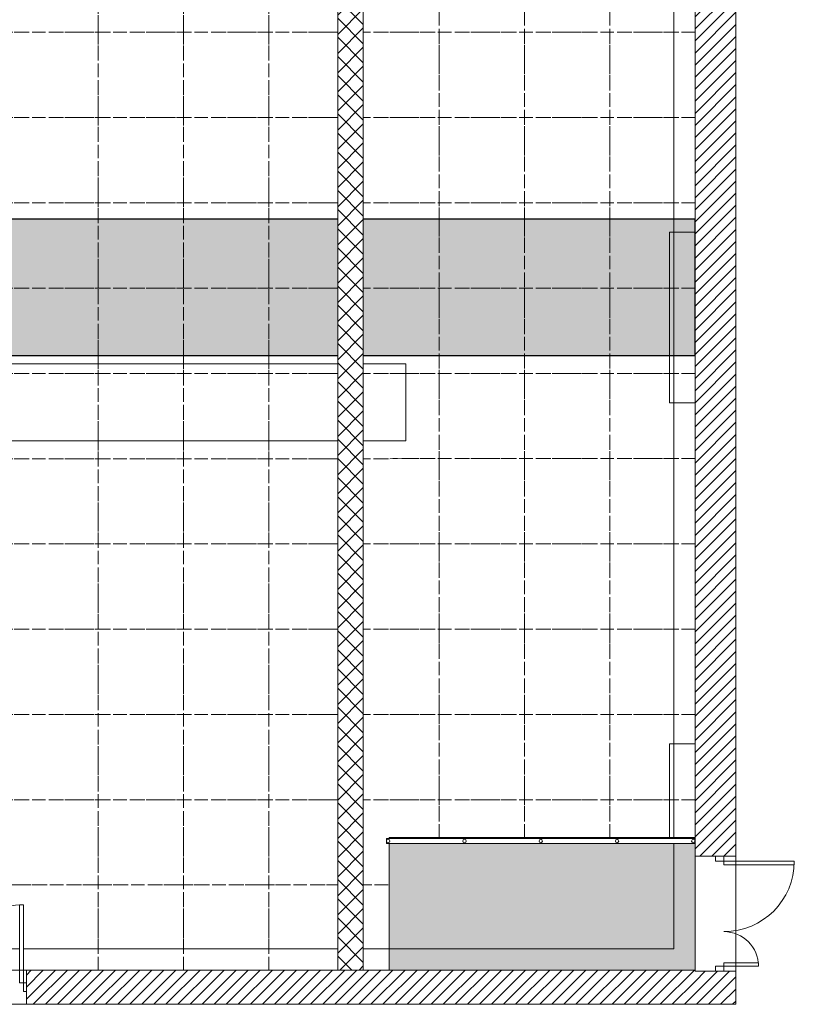
# Model space of a CAD drawing. Units: millimetres. Extents: x -26275 to 26364, y -11695 to 13003.
# Drawn here: x 17278 to 26364, y -11695 to -148 of the extents above; entities that cross this region are included whole.
import ezdxf

# ---------------------------------------------------------------- set-up
doc = ezdxf.new("R2010")
doc.units = ezdxf.units.MM
doc.header["$LTSCALE"] = 50
doc.header["$PDMODE"] = 1
doc.header["$PDSIZE"] = -2
doc.linetypes.add('ISO-02 Dashed', pattern=[3.81, 3.048, -0.762])
doc.linetypes.add('VW-01 Short Dashed', pattern=[2.116125, 1.058062, -1.058062])
for name, color, linetype, lineweight in [('2 D-Балки', 7, 'Continuous', 18), ('2 D-Вентиляция', 7, 'Continuous', 18), ('2 D-Двери', 7, 'Continuous', 18), ('2 D-Кабель канал', 7, 'Continuous', 18), ('2 D-Колосники', 7, 'Continuous', 18), ('2 D-Пандус', 7, 'Continuous', 18), ('2 D-Сетка 1000Х1000', 7, 'Continuous', 18), ('2 D-Стены', 7, 'Continuous', 18), ('2 D-Стены внут', 7, 'Continuous', 18), ('Ceiling-Main', 7, 'Continuous', 5), ('None', 7, 'Continuous', 5), ('NonPlot', 7, 'Continuous', 5), ('Sills', 7, 'Continuous', 5), ('ПАВИЛЬОН-Балки', 7, 'Continuous', 5), ('ПАВИЛЬОН-Вентиляция', 7, 'Continuous', 5), ('ПАВИЛЬОН-Двери', 7, 'Continuous', 5), ('ПАВИЛЬОН-Пандус', 7, 'Continuous', 5), ('ПАВИЛЬОН-Сетка 1000Х1000', 7, 'Continuous', 5), ('ПАВИЛЬОН-Стены', 7, 'Continuous', 5)]:
    doc.layers.add(name, color=color, linetype=linetype, lineweight=lineweight)
doc.layers.add('NonPlot-Loci', color=3, linetype='Continuous', lineweight=5, true_color=0x00ff00)
pattern_1 = [(45, (0, 0), (-70.71068, 70.71068), [])]

# ---------------------------------------------------------------- blocks, each defined once
blk = doc.blocks.new('Group-12')
at = {"layer": '2 D-Двери', "color": 7, "linetype": 'Continuous', "lineweight": 18, "transparency": 33554687}
for p, q in [((-675, 100), (-675, 0)), ((675, 100), (675, 0))]:
    blk.add_line(p, q, dxfattribs=at)
blk = doc.blocks.new('Group-13')
at = {"color": 255, "linetype": 'Continuous', "lineweight": 5, "transparency": 33554687}
for points in [[(-675, 100), (-615, 100), (-615, 0), (-675, 0)], [(615, 100), (675, 100), (675, 0), (615, 0)]]:
    blk.add_wipeout(points, dxfattribs=at).dxf.layer = '2 D-Двери'
at = {"layer": '2 D-Двери', "color": 7, "linetype": 'Continuous', "lineweight": 18, "transparency": 33554687, "flags": 128}
for points in [[(-675, 100), (-615, 100), (-615, 0), (-675, 0)], [(615, 100), (675, 100), (675, 0), (615, 0)]]:
    blk.add_lwpolyline(points, close=True, dxfattribs=at)
blk = doc.blocks.new('Group-14')
at = {"layer": '2 D-Двери', "color": 7, "transparency": 33554687}
blk.add_blockref('Group-12', (0, 0), dxfattribs=at)
blk.add_blockref('Group-13', (0, 0), dxfattribs=at)
at = {"layer": '2 D-Двери', "color": 7, "linetype": 'Continuous', "lineweight": 18, "transparency": 33554687}
for p, q in [((-675, 100), (-615, 100)), ((-675, 0), (-615, 0)), ((-615, 100), (-615, 0)), ((675, 100), (615, 100)), ((615, 100), (615, 0)), ((675, 0), (615, 0))]:
    blk.add_line(p, q, dxfattribs=at)
blk = doc.blocks.new('Group-15')
at = {"layer": '2 D-Двери', "color": 7, "linetype": 'Continuous', "lineweight": 18, "transparency": 33554687}
blk.add_arc((-615, 100), 825, 0, 90, dxfattribs=at)
blk = doc.blocks.new('Group-16')
at = {"color": 255, "linetype": 'Continuous', "lineweight": 5, "transparency": 33554687}
blk.add_wipeout([(-615, 100), (-615, 925), (-575, 925), (-575, 100)], dxfattribs=at).dxf.layer = '2 D-Двери'
at = {"layer": '2 D-Двери', "color": 7, "linetype": 'Continuous', "lineweight": 18, "transparency": 33554687, "flags": 128}
blk.add_lwpolyline([(-615, 100), (-615, 925), (-575, 925), (-575, 100)], close=True, dxfattribs=at)
blk = doc.blocks.new('Group-17')
at = {"layer": 'Sills', "color": 7, "transparency": 33554687}
blk.add_blockref('Group-16', (0, 0), dxfattribs=at)
blk = doc.blocks.new('Group-18')
at = {"layer": 'Sills', "color": 7, "transparency": 33554687}
blk.add_blockref('Group-17', (0, 0), dxfattribs=at)
blk = doc.blocks.new('Group-19')
at = {"layer": '2 D-Двери', "color": 7, "linetype": 'Continuous', "lineweight": 18, "transparency": 33554687}
blk.add_arc((615, 100), 405, 90, 180, dxfattribs=at)
blk = doc.blocks.new('Group-20')
at = {"color": 255, "linetype": 'Continuous', "lineweight": 5, "transparency": 33554687}
blk.add_wipeout([(615, 505), (615, 100), (575, 100), (575, 505)], dxfattribs=at).dxf.layer = '2 D-Двери'
at = {"layer": '2 D-Двери', "color": 7, "linetype": 'Continuous', "lineweight": 18, "transparency": 33554687, "flags": 128}
blk.add_lwpolyline([(615, 505), (615, 100), (575, 100), (575, 505)], close=True, dxfattribs=at)
blk = doc.blocks.new('Group-21')
at = {"layer": 'Sills', "color": 7, "transparency": 33554687}
blk.add_blockref('Group-20', (0, 0), dxfattribs=at)
blk = doc.blocks.new('Group-22')
at = {"layer": 'Sills', "color": 7, "transparency": 33554687}
blk.add_blockref('Group-21', (0, 0), dxfattribs=at)
blk = doc.blocks.new('Group-23')
at = {"layer": '2 D-Двери', "color": 7, "linetype": 'Continuous', "lineweight": 18, "transparency": 33554687}
for p, q in [((-675, 239), (675, 239)), ((-675, -239), (675, -239))]:
    blk.add_line(p, q, dxfattribs=at)
blk = doc.blocks.new('Door (2D)-1')
at = {"layer": '2 D-Стены', "color": 7, "linetype": 'Continuous', "lineweight": 18, "transparency": 33554687, "flags": 128}
for points in [[(-675, 0), (-675, 239), (-675, 239), (-675, 239)], [(675, 0), (675, 239), (675, 239), (675, 239)], [(-675, 0), (-675, -239), (-675, -239), (-675, -239)], [(675, 0), (675, -239), (675, -239), (675, -239)]]:
    blk.add_lwpolyline(points, dxfattribs=at)
at = {"layer": '2 D-Двери', "color": 7, "transparency": 33554687}
blk.add_blockref('Group-14', (0, 0), dxfattribs=at)
at = {"layer": 'NonPlot', "color": 7, "linetype": 'Continuous', "lineweight": 5, "transparency": 33554687}
for p in [(-675, 0), (675, 0)]:
    blk.add_point(p, dxfattribs=at)
at = {"layer": 'Sills', "color": 7, "transparency": 33554687}
for name in ['Group-15', 'Group-19']:
    blk.add_blockref(name, (0, 0), dxfattribs=at)
at = {"layer": '2 D-Двери', "color": 7, "transparency": 33554687}
for name in ['Group-18', 'Group-22']:
    blk.add_blockref(name, (0, 0), dxfattribs=at)
at = {"layer": 'Ceiling-Main', "color": 7, "transparency": 33554687}
blk.add_blockref('Group-23', (0, 0), dxfattribs=at)
blk = doc.blocks.new('Group-24')
at = {"layer": '2 D-Двери', "color": 7, "linetype": 'Continuous', "lineweight": 18, "transparency": 33554687}
for p, q in [((-493, 50), (-493, -50)), ((493, 50), (493, -50))]:
    blk.add_line(p, q, dxfattribs=at)
blk = doc.blocks.new('Group-25')
at = {"color": 255, "linetype": 'Continuous', "lineweight": 5, "transparency": 33554687}
for points in [[(-493, 50), (-458, 50), (-458, -50), (-493, -50)], [(458, 50), (493, 50), (493, -50), (458, -50)]]:
    blk.add_wipeout(points, dxfattribs=at).dxf.layer = '2 D-Двери'
at = {"layer": '2 D-Двери', "color": 7, "linetype": 'Continuous', "lineweight": 18, "transparency": 33554687, "flags": 128}
for points in [[(-493, 50), (-458, 50), (-458, -50), (-493, -50)], [(458, 50), (493, 50), (493, -50), (458, -50)]]:
    blk.add_lwpolyline(points, close=True, dxfattribs=at)
blk = doc.blocks.new('Group-26')
at = {"layer": '2 D-Двери', "color": 7, "transparency": 33554687}
blk.add_blockref('Group-24', (0, 0), dxfattribs=at)
blk.add_blockref('Group-25', (0, 0), dxfattribs=at)
at = {"layer": '2 D-Двери', "color": 7, "linetype": 'Continuous', "lineweight": 18, "transparency": 33554687}
for p, q in [((-493, 50), (-458, 50)), ((-458, 50), (-458, -50)), ((493, 50), (458, 50)), ((458, 50), (458, -50)), ((-493, -50), (-458, -50)), ((493, -50), (458, -50))]:
    blk.add_line(p, q, dxfattribs=at)
blk = doc.blocks.new('Group-27')
at = {"layer": '2 D-Двери', "color": 7, "linetype": 'Continuous', "lineweight": 18, "transparency": 33554687}
blk.add_arc((-458, 50), 916, 0, 90, dxfattribs=at)
blk = doc.blocks.new('Group-28')
at = {"color": 255, "linetype": 'Continuous', "lineweight": 5, "transparency": 33554687}
blk.add_wipeout([(-458, 50), (-458, 966), (-413.55, 966), (-413.55, 50)], dxfattribs=at).dxf.layer = '2 D-Двери'
at = {"layer": '2 D-Двери', "color": 7, "linetype": 'Continuous', "lineweight": 18, "transparency": 33554687, "flags": 128}
blk.add_lwpolyline([(-458, 50), (-458, 966), (-413.55, 966), (-413.55, 50)], close=True, dxfattribs=at)
blk = doc.blocks.new('Group-29')
at = {"layer": 'Sills', "color": 7, "transparency": 33554687}
blk.add_blockref('Group-28', (0, 0), dxfattribs=at)
blk = doc.blocks.new('Group-30')
at = {"layer": 'Sills', "color": 7, "transparency": 33554687}
blk.add_blockref('Group-29', (0, 0), dxfattribs=at)
blk = doc.blocks.new('Group-31')
at = {"layer": '2 D-Двери', "color": 7, "linetype": 'Continuous', "lineweight": 18, "transparency": 33554687}
for p, q in [((-493, 200), (493, 200)), ((-493, -200), (493, -200))]:
    blk.add_line(p, q, dxfattribs=at)
blk = doc.blocks.new('Door (2D)-2')
at = {"layer": '2 D-Стены', "color": 7, "linetype": 'Continuous', "lineweight": 18, "transparency": 33554687, "flags": 128}
for points in [[(-493, 0), (-493, 200), (-493, 200), (-493, 200)], [(493, 0), (493, 200), (493, 200), (493, 200)], [(-493, 0), (-493, -200), (-493, -200), (-493, -200)], [(493, 0), (493, -200), (493, -200), (493, -200)]]:
    blk.add_lwpolyline(points, dxfattribs=at)
at = {"layer": '2 D-Двери', "color": 7, "transparency": 33554687}
blk.add_blockref('Group-26', (0, 0), dxfattribs=at)
at = {"layer": 'NonPlot', "color": 7, "linetype": 'Continuous', "lineweight": 5, "transparency": 33554687}
for p in [(-493, 0), (493, 0)]:
    blk.add_point(p, dxfattribs=at)
at = {"layer": 'Sills', "color": 7, "transparency": 33554687}
blk.add_blockref('Group-27', (0, 0), dxfattribs=at)
at = {"layer": '2 D-Двери', "color": 7, "transparency": 33554687}
blk.add_blockref('Group-30', (0, 0), dxfattribs=at)
at = {"layer": 'Ceiling-Main', "color": 7, "transparency": 33554687}
blk.add_blockref('Group-31', (0, 0), dxfattribs=at)
blk = doc.blocks.new('Blok 1')
at = {"layer": '2 D-Стены внут', "color": 7, "linetype": 'Continuous', "lineweight": 18, "transparency": 33554687, "flags": 128}
for points in [[(25200, -4765), (24900, -4765), (24900, -2765), (25200, -2765), (25200, -4765)], [(25200, -4765), (24900, -4765), (24900, -2765), (25200, -2765), (25200, -4765)], [(24900, -2765), (24900, -2765), (25200, -2765), (25200, -2765), (24900, -2765)], [(24900, -4765), (24900, -4765), (24900, -2765), (24900, -2765), (24900, -4765)], [(25200, -2765), (25200, -2765), (25200, -4765), (25200, -4765), (25200, -2765)], [(25200, -4765), (25200, -4765), (24900, -4765), (24900, -4765), (25200, -4765)], [(25200, -9865), (24900, -9865), (24900, -8765), (25200, -8765), (25200, -9865)], [(25200, -9865), (24900, -9865), (24900, -8765), (25200, -8765), (25200, -9865)], [(24900, -8765), (24900, -8765), (25200, -8765), (25200, -8765), (24900, -8765)], [(24900, -9865), (24900, -9865), (24900, -8765), (24900, -8765), (24900, -9865)], [(25200, -8765), (25200, -8765), (25200, -9865), (25200, -9865), (25200, -8765)], [(25200, -9865), (25200, -9865), (24900, -9865), (24900, -9865), (25200, -9865)]]:
    blk.add_lwpolyline(points, dxfattribs=at)
blk = doc.blocks.new('ВЕНТ')
at = {"layer": '2 D-Вентиляция', "linetype": 'Continuous', "lineweight": 0, "true_color": 0xffaa66, "transparency": 33554585}
blk.add_hatch(color=21, dxfattribs=at).paths.add_polyline_path([(8680, 750), (8680, 800), (-25200, 800), (-25200, -800), (25200, -800), (25200, 750)])
at = {"layer": '2 D-Вентиляция', "color": 9, "linetype": 'Continuous', "lineweight": 25, "true_color": 0xbbbbbb, "transparency": 33554687, "flags": 128}
blk.add_lwpolyline([(8680, 750), (8680, 800), (-25200, 800), (-25200, -800), (25200, -800), (25200, 750)], close=True, dxfattribs=at)
blk = doc.blocks.new('Group-97')
at = {"layer": '2 D-Вентиляция', "color": 7, "transparency": 33554687, "rotation": 180}
blk.add_blockref('ВЕНТ', (-44.5, -3939), dxfattribs=at)
blk = doc.blocks.new('Group-110')
at = {"layer": '2 D-Сетка 1000Х1000', "color": 7, "linetype": 'ISO-02 Dashed', "lineweight": 5, "transparency": 33554643}
for p, q in [((18156, -11949), (18156, 8011)), ((19156, -11949), (19156, 8011)), ((20156, -11949), (20156, 8011)), ((21156, -11949), (21156, 8011)), ((22155, -10394), (22155, 8011)), ((23156, -10394), (23156, 8011)), ((24156, -10394), (24156, 8011)), ((25156, 8011), (25156, -11949)), ((25156, -949), (-25244, -949)), ((25156, -1949), (-25244, -1949)), ((25156, -2949), (-25244, -2949)), ((25156, -3949), (-25244, -3949)), ((25156, -4949), (-21644, -4949)), ((25156, -5949), (-21644, -5959)), ((25156, -6949), (-25244, -6949)), ((25156, -7949), (-25244, -7949)), ((25156, -8949), (-25244, -8949)), ((25156, -9949), (-25244, -9949)), ((21555, -10949), (-14644, -10949)), ((25156, -11949), (-14644, -11949))]:
    blk.add_line(p, q, dxfattribs=at)
blk = doc.blocks.new('Stage Ramp (2D)')
at = {"layer": '2 D-Пандус', "linetype": 'Continuous', "lineweight": 0, "true_color": 0xc4dcc4, "transparency": 33554687}
blk.add_hatch(color=254, dxfattribs=at).paths.add_polyline_path([(-778, 0), (778, 0), (778, -3587), (-778, -3587)])
at = {"layer": '2 D-Пандус', "color": 7, "linetype": 'Continuous', "lineweight": 18, "transparency": 33554687, "flags": 128}
blk.add_lwpolyline([(-778, 0), (778, 0), (778, -3587), (-778, -3587)], close=True, dxfattribs=at)
at = {"layer": 'NonPlot-Loci', "linetype": 'Continuous', "lineweight": 5, "transparency": 33554687}
blk.add_point((0, 0), dxfattribs=at)
blk = doc.blocks.new('Group-111')
at = {"color": 255, "linetype": 'Continuous', "lineweight": 5, "transparency": 33554687}
blk.add_wipeout([(0, -30), (3620, -30), (3620, 30), (0, 30)], dxfattribs=at).dxf.layer = '2 D-Пандус'
at = {"layer": '2 D-Пандус', "color": 7, "linetype": 'Continuous', "lineweight": 18, "transparency": 33554687, "flags": 128}
blk.add_lwpolyline([(0, -30), (3620, -30), (3620, 30), (0, 30)], close=True, dxfattribs=at)
blk = doc.blocks.new('Group-112')
at = {"color": 255, "linetype": 'Continuous', "lineweight": 5, "transparency": 33554687}
for points in [[(40, 0), (40, -4), (38, -8), (37, -11), (34, -14), (31, -17), (28, -18), (24, -20), (20, -20), (16, -20), (12, -18), (9, -17), (6, -14), (3, -11), (2, -8), (0, -4), (0, 0), (0, 4), (2, 8), (3, 11), (6, 14), (9, 17), (12, 18), (16, 20), (20, 20), (24, 20), (28, 18), (31, 17), (34, 14), (37, 11), (38, 8), (40, 4)], [(935, 0), (935, -4), (933, -8), (932, -11), (929, -14), (926, -17), (923, -18), (919, -20), (915, -20), (911, -20), (907, -18), (904, -17), (901, -14), (898, -11), (897, -8), (895, -4), (895, 0), (895, 4), (897, 8), (898, 11), (901, 14), (904, 17), (907, 18), (911, 20), (915, 20), (919, 20), (923, 18), (926, 17), (929, 14), (932, 11), (933, 8), (935, 4)], [(1830, 0), (1830, -4), (1828, -8), (1827, -11), (1824, -14), (1821, -17), (1818, -18), (1814, -20), (1810, -20), (1806, -20), (1802, -18), (1799, -17), (1796, -14), (1793, -11), (1792, -8), (1790, -4), (1790, 0), (1790, 4), (1792, 8), (1793, 11), (1796, 14), (1799, 17), (1802, 18), (1806, 20), (1810, 20), (1814, 20), (1818, 18), (1821, 17), (1824, 14), (1827, 11), (1828, 8), (1830, 4)], [(2725, 0), (2725, -4), (2723, -8), (2722, -11), (2719, -14), (2716, -17), (2713, -18), (2709, -20), (2705, -20), (2701, -20), (2697, -18), (2694, -17), (2691, -14), (2688, -11), (2687, -8), (2685, -4), (2685, 0), (2685, 4), (2687, 8), (2688, 11), (2691, 14), (2694, 17), (2697, 18), (2701, 20), (2705, 20), (2709, 20), (2713, 18), (2716, 17), (2719, 14), (2722, 11), (2723, 8), (2725, 4)], [(3620, 0), (3620, -4), (3618, -8), (3617, -11), (3614, -14), (3611, -17), (3608, -18), (3604, -20), (3600, -20), (3596, -20), (3592, -18), (3589, -17), (3586, -14), (3583, -11), (3582, -8), (3580, -4), (3580, 0), (3580, 4), (3582, 8), (3583, 11), (3586, 14), (3589, 17), (3592, 18), (3596, 20), (3600, 20), (3604, 20), (3608, 18), (3611, 17), (3614, 14), (3617, 11), (3618, 8), (3620, 4)]]:
    blk.add_wipeout(points, dxfattribs=at).dxf.layer = '2 D-Пандус'
at = {"layer": '2 D-Пандус', "color": 7, "linetype": 'Continuous', "lineweight": 18, "transparency": 33554687, "flags": 128}
for points in [[(40, 0), (40, -4), (38, -8), (37, -11), (34, -14), (31, -17), (28, -18), (24, -20), (20, -20), (16, -20), (12, -18), (9, -17), (6, -14), (3, -11), (2, -8), (0, -4), (0, 0), (0, 4), (2, 8), (3, 11), (6, 14), (9, 17), (12, 18), (16, 20), (20, 20), (24, 20), (28, 18), (31, 17), (34, 14), (37, 11), (38, 8), (40, 4)], [(935, 0), (935, -4), (933, -8), (932, -11), (929, -14), (926, -17), (923, -18), (919, -20), (915, -20), (911, -20), (907, -18), (904, -17), (901, -14), (898, -11), (897, -8), (895, -4), (895, 0), (895, 4), (897, 8), (898, 11), (901, 14), (904, 17), (907, 18), (911, 20), (915, 20), (919, 20), (923, 18), (926, 17), (929, 14), (932, 11), (933, 8), (935, 4)], [(1830, 0), (1830, -4), (1828, -8), (1827, -11), (1824, -14), (1821, -17), (1818, -18), (1814, -20), (1810, -20), (1806, -20), (1802, -18), (1799, -17), (1796, -14), (1793, -11), (1792, -8), (1790, -4), (1790, 0), (1790, 4), (1792, 8), (1793, 11), (1796, 14), (1799, 17), (1802, 18), (1806, 20), (1810, 20), (1814, 20), (1818, 18), (1821, 17), (1824, 14), (1827, 11), (1828, 8), (1830, 4)], [(2725, 0), (2725, -4), (2723, -8), (2722, -11), (2719, -14), (2716, -17), (2713, -18), (2709, -20), (2705, -20), (2701, -20), (2697, -18), (2694, -17), (2691, -14), (2688, -11), (2687, -8), (2685, -4), (2685, 0), (2685, 4), (2687, 8), (2688, 11), (2691, 14), (2694, 17), (2697, 18), (2701, 20), (2705, 20), (2709, 20), (2713, 18), (2716, 17), (2719, 14), (2722, 11), (2723, 8), (2725, 4)], [(3620, 0), (3620, -4), (3618, -8), (3617, -11), (3614, -14), (3611, -17), (3608, -18), (3604, -20), (3600, -20), (3596, -20), (3592, -18), (3589, -17), (3586, -14), (3583, -11), (3582, -8), (3580, -4), (3580, 0), (3580, 4), (3582, 8), (3583, 11), (3586, 14), (3589, 17), (3592, 18), (3596, 20), (3600, 20), (3604, 20), (3608, 18), (3611, 17), (3614, 14), (3617, 11), (3618, 8), (3620, 4)]]:
    blk.add_lwpolyline(points, close=True, dxfattribs=at)
blk = doc.blocks.new('Group-113')
at = {"layer": '2 D-Пандус', "color": 7, "transparency": 33554687}
blk.add_blockref('Group-111', (0, 0), dxfattribs=at)
blk.add_blockref('Group-112', (0, 0), dxfattribs=at)
blk = doc.blocks.new('Railing_Fence (2D)')
at = {"layer": '2 D-Пандус', "color": 7, "transparency": 33554687}
blk.add_blockref('Group-113', (0, 0), dxfattribs=at)
blk = doc.blocks.new('Group-121')
at = {"layer": '2 D-Колосники', "color": 7, "linetype": 'Continuous', "lineweight": 18, "transparency": 33554687}
blk.add_line((21763.5, -4839), (-8732.5, -4839), dxfattribs=at)
at = {"layer": '2 D-Колосники', "color": 7, "linetype": 'Continuous', "lineweight": 18, "transparency": 33554687, "flags": 128}
blk.add_lwpolyline([(-8732.5, -5589), (-8732.5, -5739), (21763.5, -5739), (21763.5, -4839)], dxfattribs=at)
blk = doc.blocks.new('Балки')
at = {"color": 255, "linetype": 'Continuous', "lineweight": 5, "transparency": 33554687}
blk.add_wipeout([(-150, 11295), (150, 11295), (150, -11295), (-150, -11295)], dxfattribs=at).dxf.layer = 'None'
at = {"layer": 'None', "linetype": 'Continuous', "lineweight": 18, "transparency": 33554687}
h = blk.add_hatch(dxfattribs=at)
h.set_pattern_fill('Zinc_Base metal HF', style=0, pattern_type=2)
h.set_pattern_definition([(45, (0, 0), (-112.2532, 112.2532), []), (-45, (0, 0), (-113.2285, -111.2693), [])])
h.paths.add_polyline_path([(-150, 11295), (150, 11295), (150, -11295), (-150, -11295)])
at = {"layer": 'None', "color": 7, "linetype": 'Continuous', "lineweight": 18, "transparency": 33554687, "flags": 128}
blk.add_lwpolyline([(-150, 11295), (150, 11295), (150, -11295), (-150, -11295)], close=True, dxfattribs=at)
blk = doc.blocks.new('Group-44')
at = {"layer": '2 D-Стены', "linetype": 'Continuous', "lineweight": 18, "transparency": 33554687}
h = blk.add_hatch(dxfattribs=at)
h.set_pattern_fill('Линии_Наклонные', style=0, pattern_type=2)
h.set_pattern_definition(pattern_1)
h.paths.add_polyline_path([(25200, 11295), (25678, 11295), (25678, -9958), (25200, -9958)])
h = blk.add_hatch(dxfattribs=at)
h.set_pattern_fill('Линии_Наклонные', style=0, pattern_type=2)
h.set_pattern_definition(pattern_1)
h.paths.add_polyline_path([(25200, -11308), (25678, -11308), (25678, -11695), (25200, -11695)])
at = {"layer": '2 D-Стены', "color": 7, "linetype": 'Continuous', "lineweight": 18, "transparency": 33554687}
for p, q in [((25200, 11295), (25200, -9958)), ((25678, 11295), (25678, -9958)), ((25200, -11308), (25200, -11295)), ((25678, -11308), (25678, -11695)), ((25200, -11695), (17356, -11695)), ((25200, -11695), (25678, -11695))]:
    blk.add_line(p, q, dxfattribs=at)
at = {"layer": '2 D-Вентиляция', "color": 7, "transparency": 33554687}
blk.add_blockref('Group-97', (44, 654), dxfattribs=at)
at = {"layer": '2 D-Двери', "color": 7, "transparency": 33554687, "rotation": 270}
blk.add_blockref('Door (2D)-1', (25439, -10633), dxfattribs=at)
at = {"layer": '2 D-Стены', "linetype": 'Continuous', "lineweight": 18, "transparency": 33554687}
h = blk.add_hatch(dxfattribs=at)
h.set_pattern_fill('Линии_Наклонные', style=0, pattern_type=2)
h.set_pattern_definition(pattern_1)
h.paths.add_polyline_path([(25200, -11295), (25200, -11695), (17356, -11695), (17356, -11295)])
at = {"layer": '2 D-Стены', "color": 7, "linetype": 'Continuous', "lineweight": 18, "transparency": 33554687}
blk.add_line((25200, -11295), (17356, -11295), dxfattribs=at)
at = {"layer": '2 D-Пандус', "color": 7, "transparency": 33554687, "rotation": 270}
blk.add_blockref('Stage Ramp (2D)', (25200, -10518), dxfattribs=at)
at = {"layer": '2 D-Двери', "color": 7, "transparency": 33554687, "xscale": -1}
blk.add_blockref('Door (2D)-2', (16863, -11495), dxfattribs=at)
at = {"layer": '2 D-Сетка 1000Х1000', "color": 7, "transparency": 33554687}
blk.add_blockref('Group-110', (44, 654), dxfattribs=at)
at = {"layer": '2 D-Стены внут', "color": 7, "transparency": 33554687}
blk.add_blockref('Blok 1', (0, 125), dxfattribs=at)
at = {"layer": '2 D-Пандус', "color": 7, "transparency": 33554687, "rotation": 180}
blk.add_blockref('Railing_Fence (2D)', (25200, -9780), dxfattribs=at)
at = {"layer": '2 D-Кабель канал', "color": 7, "linetype": 'Continuous', "lineweight": 18, "transparency": 33554687}
blk.add_line((25200, -11295), (25200, 8665), dxfattribs=at)
blk.add_line((25200, -11295), (25200, 8665), dxfattribs=at)
at = {"layer": '2 D-Кабель канал', "color": 7, "linetype": 'Continuous', "lineweight": 18, "transparency": 33554687, "flags": 128}
for points in [[(25200, 8665), (24950, 8665), (24950, -11045)], [(25200, 8665), (24950, 8665), (24950, -11045)], [(24950, -11045), (24950, -11045), (24950, 8665), (24950, 8665), (24950, -11045)], [(25200, 8665), (25200, 8665), (25200, -11295), (25200, -11295), (25200, 8665)]]:
    blk.add_lwpolyline(points, dxfattribs=at)
at = {"layer": '2 D-Колосники', "color": 7, "transparency": 33554687}
blk.add_blockref('Group-121', (44, 654), dxfattribs=at)
at = {"layer": '2 D-Балки', "color": 7, "transparency": 33554687, "rotation": 180}
blk.add_blockref('Балки', (21158, 0), dxfattribs=at)
at = {"layer": '2 D-Кабель канал', "color": 7, "linetype": 'Continuous', "lineweight": 18, "transparency": 33554687}
for p, q in [((24950, -11045), (-13700, -11045)), ((24950, -11045), (-13700, -11045)), ((-14275, -11295), (25200, -11295)), ((-14275, -11295), (25200, -11295))]:
    blk.add_line(p, q, dxfattribs=at)
at = {"layer": '2 D-Кабель канал', "color": 7, "linetype": 'Continuous', "lineweight": 18, "transparency": 33554687, "flags": 128}
for points in [[(-13700, -11045), (-13700, -11045), (24950, -11045), (24950, -11045), (-13700, -11045)], [(25200, -11295), (25200, -11295), (-14275, -11295), (-14275, -11295), (25200, -11295)]]:
    blk.add_lwpolyline(points, dxfattribs=at)
blk = doc.blocks.new('Group-132')
at = {"layer": 'ПАВИЛЬОН-Двери', "color": 7, "linetype": 'Continuous', "lineweight": 5, "transparency": 33554687}
for p, q in [((-675, 100), (-675, 0)), ((675, 100), (675, 0))]:
    blk.add_line(p, q, dxfattribs=at)
blk = doc.blocks.new('Group-133')
at = {"color": 255, "linetype": 'Continuous', "lineweight": 5, "transparency": 33554687}
for points in [[(-675, 100), (-615, 100), (-615, 0), (-675, 0)], [(615, 100), (675, 100), (675, 0), (615, 0)]]:
    blk.add_wipeout(points, dxfattribs=at).dxf.layer = 'ПАВИЛЬОН-Двери'
at = {"layer": 'ПАВИЛЬОН-Двери', "color": 7, "linetype": 'Continuous', "lineweight": 5, "transparency": 33554687, "flags": 128}
for points in [[(-675, 100), (-615, 100), (-615, 0), (-675, 0)], [(615, 100), (675, 100), (675, 0), (615, 0)]]:
    blk.add_lwpolyline(points, close=True, dxfattribs=at)
blk = doc.blocks.new('Group-134')
at = {"layer": 'ПАВИЛЬОН-Двери', "color": 7, "transparency": 33554687}
blk.add_blockref('Group-132', (0, 0), dxfattribs=at)
blk.add_blockref('Group-133', (0, 0), dxfattribs=at)
at = {"layer": 'ПАВИЛЬОН-Двери', "color": 7, "linetype": 'Continuous', "lineweight": 5, "transparency": 33554687}
for p, q in [((-675, 100), (-615, 100)), ((-675, 0), (-615, 0)), ((-615, 100), (-615, 0)), ((675, 100), (615, 100)), ((615, 100), (615, 0)), ((675, 0), (615, 0))]:
    blk.add_line(p, q, dxfattribs=at)
blk = doc.blocks.new('Group-135')
at = {"layer": 'ПАВИЛЬОН-Двери', "color": 7, "linetype": 'Continuous', "lineweight": 5, "transparency": 33554687}
blk.add_arc((-615, 100), 825, 0, 90, dxfattribs=at)
blk = doc.blocks.new('Group-136')
at = {"color": 255, "linetype": 'Continuous', "lineweight": 5, "transparency": 33554687}
blk.add_wipeout([(-615, 100), (-615, 925), (-575, 925), (-575, 100)], dxfattribs=at).dxf.layer = 'ПАВИЛЬОН-Двери'
at = {"layer": 'ПАВИЛЬОН-Двери', "color": 7, "linetype": 'Continuous', "lineweight": 5, "transparency": 33554687, "flags": 128}
blk.add_lwpolyline([(-615, 100), (-615, 925), (-575, 925), (-575, 100)], close=True, dxfattribs=at)
blk = doc.blocks.new('Group-137')
at = {"layer": 'Sills', "color": 7, "transparency": 33554687}
blk.add_blockref('Group-136', (0, 0), dxfattribs=at)
blk = doc.blocks.new('Group-138')
at = {"layer": 'Sills', "color": 7, "transparency": 33554687}
blk.add_blockref('Group-137', (0, 0), dxfattribs=at)
blk = doc.blocks.new('Group-139')
at = {"layer": 'ПАВИЛЬОН-Двери', "color": 7, "linetype": 'Continuous', "lineweight": 5, "transparency": 33554687}
blk.add_arc((615, 100), 405, 90, 180, dxfattribs=at)
blk = doc.blocks.new('Group-140')
at = {"color": 255, "linetype": 'Continuous', "lineweight": 5, "transparency": 33554687}
blk.add_wipeout([(615, 505), (615, 100), (575, 100), (575, 505)], dxfattribs=at).dxf.layer = 'ПАВИЛЬОН-Двери'
at = {"layer": 'ПАВИЛЬОН-Двери', "color": 7, "linetype": 'Continuous', "lineweight": 5, "transparency": 33554687, "flags": 128}
blk.add_lwpolyline([(615, 505), (615, 100), (575, 100), (575, 505)], close=True, dxfattribs=at)
blk = doc.blocks.new('Group-141')
at = {"layer": 'Sills', "color": 7, "transparency": 33554687}
blk.add_blockref('Group-140', (0, 0), dxfattribs=at)
blk = doc.blocks.new('Group-142')
at = {"layer": 'Sills', "color": 7, "transparency": 33554687}
blk.add_blockref('Group-141', (0, 0), dxfattribs=at)
blk = doc.blocks.new('Group-143')
at = {"layer": 'ПАВИЛЬОН-Двери', "color": 7, "linetype": 'Continuous', "lineweight": 5, "transparency": 33554687}
for p, q in [((-675, 239), (675, 239)), ((-675, -239), (675, -239))]:
    blk.add_line(p, q, dxfattribs=at)
blk = doc.blocks.new('Door (2D)-10')
at = {"layer": 'ПАВИЛЬОН-Стены', "color": 7, "linetype": 'Continuous', "lineweight": 5, "transparency": 33554687, "flags": 128}
for points in [[(-675, 0), (-675, 239), (-675, 239), (-675, 239)], [(675, 0), (675, 239), (675, 239), (675, 239)], [(-675, 0), (-675, -239), (-675, -239), (-675, -239)], [(675, 0), (675, -239), (675, -239), (675, -239)]]:
    blk.add_lwpolyline(points, dxfattribs=at)
at = {"layer": 'ПАВИЛЬОН-Двери', "color": 7, "transparency": 33554687}
blk.add_blockref('Group-134', (0, 0), dxfattribs=at)
at = {"layer": 'NonPlot', "color": 7, "linetype": 'Continuous', "lineweight": 5, "transparency": 33554687}
for p in [(-675, 0), (675, 0)]:
    blk.add_point(p, dxfattribs=at)
at = {"layer": 'Sills', "color": 7, "transparency": 33554687}
for name in ['Group-135', 'Group-139']:
    blk.add_blockref(name, (0, 0), dxfattribs=at)
at = {"layer": 'ПАВИЛЬОН-Двери', "color": 7, "transparency": 33554687}
for name in ['Group-138', 'Group-142']:
    blk.add_blockref(name, (0, 0), dxfattribs=at)
at = {"layer": 'Ceiling-Main', "color": 7, "transparency": 33554687}
blk.add_blockref('Group-143', (0, 0), dxfattribs=at)
blk = doc.blocks.new('Group-144')
at = {"layer": 'ПАВИЛЬОН-Двери', "color": 7, "linetype": 'Continuous', "lineweight": 5, "transparency": 33554687}
for p, q in [((-493, 50), (-493, -50)), ((493, 50), (493, -50))]:
    blk.add_line(p, q, dxfattribs=at)
blk = doc.blocks.new('Group-145')
at = {"color": 255, "linetype": 'Continuous', "lineweight": 5, "transparency": 33554687}
for points in [[(-493, 50), (-458, 50), (-458, -50), (-493, -50)], [(458, 50), (493, 50), (493, -50), (458, -50)]]:
    blk.add_wipeout(points, dxfattribs=at).dxf.layer = 'ПАВИЛЬОН-Двери'
at = {"layer": 'ПАВИЛЬОН-Двери', "color": 7, "linetype": 'Continuous', "lineweight": 5, "transparency": 33554687, "flags": 128}
for points in [[(-493, 50), (-458, 50), (-458, -50), (-493, -50)], [(458, 50), (493, 50), (493, -50), (458, -50)]]:
    blk.add_lwpolyline(points, close=True, dxfattribs=at)
blk = doc.blocks.new('Group-146')
at = {"layer": 'ПАВИЛЬОН-Двери', "color": 7, "transparency": 33554687}
blk.add_blockref('Group-144', (0, 0), dxfattribs=at)
blk.add_blockref('Group-145', (0, 0), dxfattribs=at)
at = {"layer": 'ПАВИЛЬОН-Двери', "color": 7, "linetype": 'Continuous', "lineweight": 5, "transparency": 33554687}
for p, q in [((-493, 50), (-458, 50)), ((-458, 50), (-458, -50)), ((493, 50), (458, 50)), ((458, 50), (458, -50)), ((-493, -50), (-458, -50)), ((493, -50), (458, -50))]:
    blk.add_line(p, q, dxfattribs=at)
blk = doc.blocks.new('Group-147')
at = {"layer": 'ПАВИЛЬОН-Двери', "color": 7, "linetype": 'Continuous', "lineweight": 5, "transparency": 33554687}
blk.add_arc((-458, 50), 916, 0, 90, dxfattribs=at)
blk = doc.blocks.new('Group-148')
at = {"color": 255, "linetype": 'Continuous', "lineweight": 5, "transparency": 33554687}
blk.add_wipeout([(-458, 50), (-458, 966), (-413.55, 966), (-413.55, 50)], dxfattribs=at).dxf.layer = 'ПАВИЛЬОН-Двери'
at = {"layer": 'ПАВИЛЬОН-Двери', "color": 7, "linetype": 'Continuous', "lineweight": 5, "transparency": 33554687, "flags": 128}
blk.add_lwpolyline([(-458, 50), (-458, 966), (-413.55, 966), (-413.55, 50)], close=True, dxfattribs=at)
blk = doc.blocks.new('Group-149')
at = {"layer": 'Sills', "color": 7, "transparency": 33554687}
blk.add_blockref('Group-148', (0, 0), dxfattribs=at)
blk = doc.blocks.new('Group-150')
at = {"layer": 'Sills', "color": 7, "transparency": 33554687}
blk.add_blockref('Group-149', (0, 0), dxfattribs=at)
blk = doc.blocks.new('Group-151')
at = {"layer": 'ПАВИЛЬОН-Двери', "color": 7, "linetype": 'Continuous', "lineweight": 5, "transparency": 33554687}
for p, q in [((-493, 200), (493, 200)), ((-493, -200), (493, -200))]:
    blk.add_line(p, q, dxfattribs=at)
blk = doc.blocks.new('Door (2D)-11')
at = {"layer": 'ПАВИЛЬОН-Стены', "color": 7, "linetype": 'Continuous', "lineweight": 5, "transparency": 33554687, "flags": 128}
for points in [[(-493, 0), (-493, 200), (-493, 200), (-493, 200)], [(493, 0), (493, 200), (493, 200), (493, 200)], [(-493, 0), (-493, -200), (-493, -200), (-493, -200)], [(493, 0), (493, -200), (493, -200), (493, -200)]]:
    blk.add_lwpolyline(points, dxfattribs=at)
at = {"layer": 'ПАВИЛЬОН-Двери', "color": 7, "transparency": 33554687}
blk.add_blockref('Group-146', (0, 0), dxfattribs=at)
at = {"layer": 'NonPlot', "color": 7, "linetype": 'Continuous', "lineweight": 5, "transparency": 33554687}
for p in [(-493, 0), (493, 0)]:
    blk.add_point(p, dxfattribs=at)
at = {"layer": 'Sills', "color": 7, "transparency": 33554687}
blk.add_blockref('Group-147', (0, 0), dxfattribs=at)
at = {"layer": 'ПАВИЛЬОН-Двери', "color": 7, "transparency": 33554687}
blk.add_blockref('Group-150', (0, 0), dxfattribs=at)
at = {"layer": 'Ceiling-Main', "color": 7, "transparency": 33554687}
blk.add_blockref('Group-151', (0, 0), dxfattribs=at)
blk = doc.blocks.new('ВЕНТ-1')
at = {"layer": 'ПАВИЛЬОН-Вентиляция', "linetype": 'Continuous', "lineweight": 0, "true_color": 0xffaa66, "transparency": 33554585}
blk.add_hatch(color=21, dxfattribs=at).paths.add_polyline_path([(8680, 750), (8680, 800), (-25200, 800), (-25200, -800), (25200, -800), (25200, 750)])
at = {"layer": 'ПАВИЛЬОН-Вентиляция', "color": 9, "linetype": 'Continuous', "lineweight": 5, "true_color": 0xbbbbbb, "transparency": 33554687, "flags": 128}
blk.add_lwpolyline([(8680, 750), (8680, 800), (-25200, 800), (-25200, -800), (25200, -800), (25200, 750)], close=True, dxfattribs=at)
blk = doc.blocks.new('Group-217')
at = {"layer": 'ПАВИЛЬОН-Вентиляция', "color": 7, "transparency": 33554687, "rotation": 180}
blk.add_blockref('ВЕНТ-1', (0, -3285, 12150), dxfattribs=at)
blk = doc.blocks.new('Group-228')
at = {"layer": 'ПАВИЛЬОН-Сетка 1000Х1000', "color": 7, "linetype": 'VW-01 Short Dashed', "lineweight": 5, "transparency": 33554559}
for p, q in [((18200, -11295), (18200, 8665)), ((19200, -11295), (19200, 8665)), ((20200, -11295), (20200, 8665)), ((21200, -11295), (21200, 8665)), ((22200, -9740), (22200, 8665)), ((23200, -9740), (23200, 8665)), ((24200, -9740), (24200, 8665)), ((25200, -295), (-25200, -295)), ((25200, -1295), (-25200, -1295)), ((25200, -2295), (-25200, -2295)), ((25200, -3295), (-25200, -3295)), ((25200, -4295), (-21600, -4295)), ((25200, -5295), (-21600, -5305)), ((25200, -6295), (-25200, -6295)), ((25200, -7295), (-25200, -7295)), ((25200, -8295), (-25200, -8295)), ((25200, -9295), (-25200, -9295)), ((21600, -10295), (-14600, -10295))]:
    blk.add_line(p, q, dxfattribs=at)
at = {"layer": 'ПАВИЛЬОН-Сетка 1000Х1000', "color": 7, "linetype": 'Continuous', "lineweight": 5, "transparency": 33554687}
for p, q in [((25200, 8665), (25200, -11295)), ((25200, -11295), (-14600, -11295))]:
    blk.add_line(p, q, dxfattribs=at)
blk = doc.blocks.new('Stage Ramp (2D)-2')
at = {"layer": 'ПАВИЛЬОН-Пандус', "linetype": 'Continuous', "lineweight": 0, "true_color": 0x7daa38, "transparency": 33554687}
blk.add_hatch(color=65, dxfattribs=at).paths.add_polyline_path([(-778, 0), (778, 0), (778, -3587), (-778, -3587)])
at = {"layer": 'NonPlot-Loci', "linetype": 'Continuous', "lineweight": 5}
blk.add_point((0, 0), dxfattribs=at)
at = {"layer": 'ПАВИЛЬОН-Пандус', "color": 7, "linetype": 'Continuous', "lineweight": 5, "transparency": 33554687, "flags": 128}
blk.add_lwpolyline([(-778, 0), (778, 0), (778, -3587), (-778, -3587)], close=True, dxfattribs=at)
blk = doc.blocks.new('Group-229')
at = {"color": 255, "linetype": 'Continuous', "lineweight": 5, "transparency": 33554687}
blk.add_wipeout([(0, -30), (3620, -30), (3620, 30), (0, 30)], dxfattribs=at).dxf.layer = 'ПАВИЛЬОН-Пандус'
at = {"layer": 'ПАВИЛЬОН-Пандус', "color": 7, "linetype": 'Continuous', "lineweight": 5, "transparency": 33554687, "flags": 128}
blk.add_lwpolyline([(0, -30), (3620, -30), (3620, 30), (0, 30)], close=True, dxfattribs=at)
blk = doc.blocks.new('Group-230')
at = {"color": 255, "linetype": 'Continuous', "lineweight": 5, "transparency": 33554687}
for points in [[(40, 0), (40, -4), (38, -8), (37, -11), (34, -14), (31, -17), (28, -18), (24, -20), (20, -20), (16, -20), (12, -18), (9, -17), (6, -14), (3, -11), (2, -8), (0, -4), (0, 0), (0, 4), (2, 8), (3, 11), (6, 14), (9, 17), (12, 18), (16, 20), (20, 20), (24, 20), (28, 18), (31, 17), (34, 14), (37, 11), (38, 8), (40, 4)], [(935, 0), (935, -4), (933, -8), (932, -11), (929, -14), (926, -17), (923, -18), (919, -20), (915, -20), (911, -20), (907, -18), (904, -17), (901, -14), (898, -11), (897, -8), (895, -4), (895, 0), (895, 4), (897, 8), (898, 11), (901, 14), (904, 17), (907, 18), (911, 20), (915, 20), (919, 20), (923, 18), (926, 17), (929, 14), (932, 11), (933, 8), (935, 4)], [(1830, 0), (1830, -4), (1828, -8), (1827, -11), (1824, -14), (1821, -17), (1818, -18), (1814, -20), (1810, -20), (1806, -20), (1802, -18), (1799, -17), (1796, -14), (1793, -11), (1792, -8), (1790, -4), (1790, 0), (1790, 4), (1792, 8), (1793, 11), (1796, 14), (1799, 17), (1802, 18), (1806, 20), (1810, 20), (1814, 20), (1818, 18), (1821, 17), (1824, 14), (1827, 11), (1828, 8), (1830, 4)], [(2725, 0), (2725, -4), (2723, -8), (2722, -11), (2719, -14), (2716, -17), (2713, -18), (2709, -20), (2705, -20), (2701, -20), (2697, -18), (2694, -17), (2691, -14), (2688, -11), (2687, -8), (2685, -4), (2685, 0), (2685, 4), (2687, 8), (2688, 11), (2691, 14), (2694, 17), (2697, 18), (2701, 20), (2705, 20), (2709, 20), (2713, 18), (2716, 17), (2719, 14), (2722, 11), (2723, 8), (2725, 4)], [(3620, 0), (3620, -4), (3618, -8), (3617, -11), (3614, -14), (3611, -17), (3608, -18), (3604, -20), (3600, -20), (3596, -20), (3592, -18), (3589, -17), (3586, -14), (3583, -11), (3582, -8), (3580, -4), (3580, 0), (3580, 4), (3582, 8), (3583, 11), (3586, 14), (3589, 17), (3592, 18), (3596, 20), (3600, 20), (3604, 20), (3608, 18), (3611, 17), (3614, 14), (3617, 11), (3618, 8), (3620, 4)]]:
    blk.add_wipeout(points, dxfattribs=at).dxf.layer = 'ПАВИЛЬОН-Пандус'
at = {"layer": 'ПАВИЛЬОН-Пандус', "color": 7, "linetype": 'Continuous', "lineweight": 5, "transparency": 33554687}
for centre in [(20, 0), (915, 0), (1810, 0), (2705, 0), (3600, 0)]:
    blk.add_circle(centre, 20, dxfattribs=at)
blk = doc.blocks.new('Group-231')
at = {"layer": 'ПАВИЛЬОН-Пандус', "color": 7, "transparency": 33554687}
blk.add_blockref('Group-229', (0, 0), dxfattribs=at)
blk.add_blockref('Group-230', (0, 0), dxfattribs=at)
blk = doc.blocks.new('Railing_Fence (2D)-3')
at = {"layer": 'ПАВИЛЬОН-Пандус', "color": 7, "transparency": 33554687}
blk.add_blockref('Group-231', (0, 0), dxfattribs=at)
blk = doc.blocks.new('Балки-1')
at = {"color": 255, "linetype": 'Continuous', "lineweight": 13, "transparency": 33554687}
blk.add_wipeout([(-150, 11295), (150, 11295), (150, -11295), (-150, -11295)], dxfattribs=at).dxf.layer = 'None'
at = {"layer": 'None', "linetype": 'Continuous', "lineweight": 13, "transparency": 33554687}
h = blk.add_hatch(dxfattribs=at)
h.set_pattern_fill('Zinc_Base metal HF-1', style=0, pattern_type=2)
h.set_pattern_definition([(45, (0, 0), (-112.2532, 112.2532), []), (-45, (0, 0), (-113.2285, -111.2693), [])])
h.paths.add_polyline_path([(-150, 11295), (150, 11295), (150, -11295), (-150, -11295)])
at = {"layer": 'None', "color": 7, "linetype": 'Continuous', "lineweight": 13, "transparency": 33554687, "flags": 128}
blk.add_lwpolyline([(-150, 11295), (150, 11295), (150, -11295), (-150, -11295)], close=True, dxfattribs=at)

msp = doc.modelspace()

# ---------------------------------------------------------------- block references
at = {"layer": 'None', "color": 7, "transparency": 33554687}
msp.add_blockref('Group-44', (0, 0), dxfattribs=at)

# ---------------------------------------------------------------- next in the draw order: hatches: boundary and pattern name
at = {"layer": 'ПАВИЛЬОН-Стены', "linetype": 'Continuous', "lineweight": 18, "transparency": 33554687}
h = msp.add_hatch(dxfattribs=at)
h.set_pattern_fill('Линии_Наклонные', style=0, pattern_type=2)
h.set_pattern_definition(pattern_1)
h.paths.add_polyline_path([(25200, 11295), (25678, 11295), (25678, -9958), (25200, -9958)])
h = msp.add_hatch(dxfattribs=at)
h.set_pattern_fill('Линии_Наклонные', style=0, pattern_type=2)
h.set_pattern_definition(pattern_1)
h.paths.add_polyline_path([(25200, -11308), (25678, -11308), (25678, -11695), (25200, -11695)])

# ---------------------------------------------------------------- next in the draw order: linework, layer by layer
at = {"layer": 'ПАВИЛЬОН-Стены', "color": 7, "linetype": 'Continuous', "lineweight": 5, "transparency": 33554687}
for p, q in [((25200, 11295), (25200, -9958)), ((25678, 11295), (25678, -9958)), ((25200, -11308), (25200, -11295)), ((25678, -11308), (25678, -11695)), ((25200, -11695), (17356, -11695)), ((25200, -11695), (25678, -11695))]:
    msp.add_line(p, q, dxfattribs=at)

# ---------------------------------------------------------------- next in the draw order: block references
at = {"layer": 'ПАВИЛЬОН-Вентиляция', "color": 7, "transparency": 33554687}
msp.add_blockref('Group-217', (0, 0), dxfattribs=at)

# ---------------------------------------------------------------- next in the draw order: block references
at = {"layer": 'ПАВИЛЬОН-Двери', "color": 7, "transparency": 33554687, "rotation": 270}
msp.add_blockref('Door (2D)-10', (25439, -10633, 300), dxfattribs=at)

# ---------------------------------------------------------------- next in the draw order: hatches: boundary and pattern name
at = {"layer": 'ПАВИЛЬОН-Стены', "linetype": 'Continuous', "lineweight": 18, "transparency": 33554687}
h = msp.add_hatch(dxfattribs=at)
h.set_pattern_fill('Линии_Наклонные', style=0, pattern_type=2)
h.set_pattern_definition(pattern_1)
h.paths.add_polyline_path([(25200, -11295), (25200, -11695), (17356, -11695), (17356, -11295)])

# ---------------------------------------------------------------- next in the draw order: linework, layer by layer
at = {"layer": 'ПАВИЛЬОН-Стены', "color": 7, "linetype": 'Continuous', "lineweight": 5, "transparency": 33554687}
msp.add_line((25200, -11295), (17356, -11295), dxfattribs=at)

# ---------------------------------------------------------------- next in the draw order: block references
at = {"layer": 'ПАВИЛЬОН-Пандус', "color": 7, "transparency": 33554687, "rotation": 270}
msp.add_blockref('Stage Ramp (2D)-2', (25200, -10518), dxfattribs=at)

# ---------------------------------------------------------------- next in the draw order: block references
at = {"layer": 'ПАВИЛЬОН-Двери', "color": 7, "transparency": 33554687, "xscale": -1}
msp.add_blockref('Door (2D)-11', (16863, -11495), dxfattribs=at)

# ---------------------------------------------------------------- next in the draw order: block references
at = {"layer": 'ПАВИЛЬОН-Сетка 1000Х1000', "color": 7, "transparency": 33554687}
msp.add_blockref('Group-228', (0, 0), dxfattribs=at)

# ---------------------------------------------------------------- next in the draw order: block references
at = {"layer": 'ПАВИЛЬОН-Балки', "color": 7, "transparency": 33554687, "rotation": 180}
msp.add_blockref('Балки-1', (21158, 0, 12000), dxfattribs=at)
at = {"layer": 'ПАВИЛЬОН-Пандус', "color": 7, "transparency": 33554687, "rotation": 180}
msp.add_blockref('Railing_Fence (2D)-3', (25200, -9780), dxfattribs=at)

doc.saveas('drawing.dxf')
